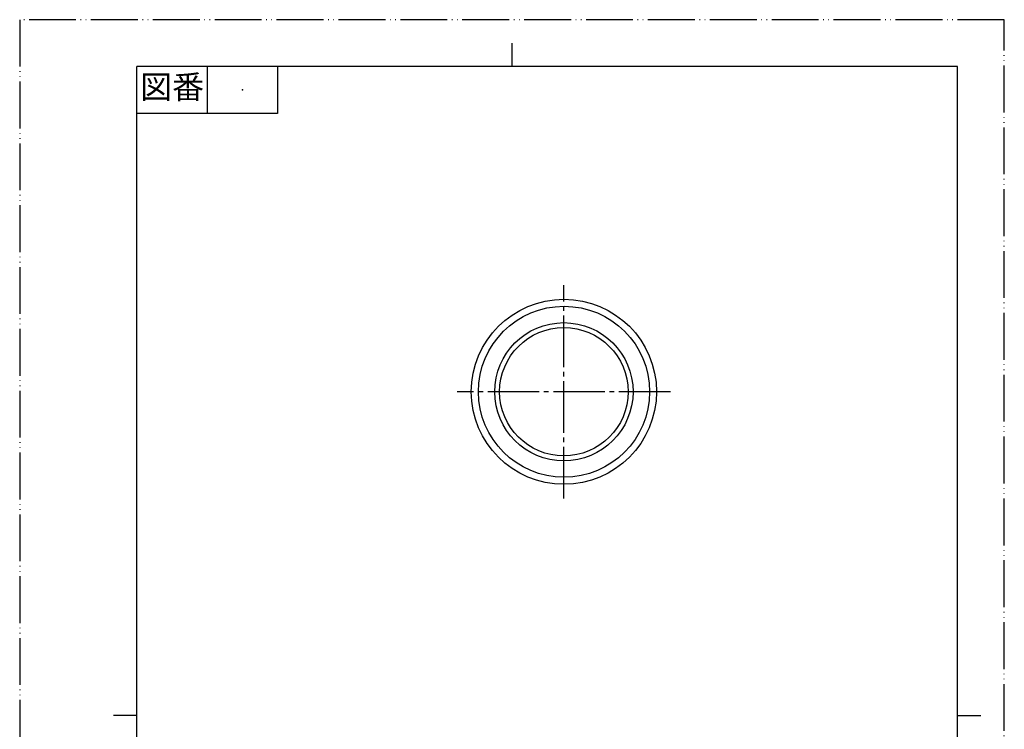
# Model space of a CAD drawing. Units: millimetres. Extents: x 0 to 210, y 0 to 297.
# Drawn here: x 0 to 210, y 146 to 297 of the extents above; entities that cross this region are included whole.
import ezdxf

# ---------------------------------------------------------------- set-up
doc = ezdxf.new("R2010")
doc.units = ezdxf.units.MM
doc.linetypes.add('DASH_CENTER', pattern=[14, 11, -1, 1, -1])
doc.linetypes.add('PHANTOM', pattern=[13, 10, -1, 0, -1, 0, -1])
doc.layers.add('1', color=7, linetype='Continuous')
doc.styles.add('CONVERTER_11', font='MS Mincho.ttf', dxfattribs={"width": 0.89})

# ---------------------------------------------------------------- blocks, each defined once
blk = doc.blocks.new('開示A4')
at = {"layer": '1', "color": 4, "linetype": 'PHANTOM'}
for p, q in [((210, 297), (0, 297)), ((0, 297), (0, 0)), ((210, 0), (210, 297))]:
    blk.add_line(p, q, dxfattribs=at)
at = {"layer": '1', "color": 2, "linetype": 'Continuous'}
for p, q in [((105, 287), (105, 292)), ((40, 287), (40, 277)), ((55, 287), (55, 277)), ((55, 277), (25, 277)), ((25, 148.5), (20, 148.5)), ((200, 148.5), (205, 148.5))]:
    blk.add_line(p, q, dxfattribs=at)
at = {"layer": '1', "color": 7, "linetype": 'Continuous'}
for p, q in [((25, 148.5), (25, 287)), ((105, 287), (25, 287)), ((200, 287), (105, 287)), ((200, 148.5), (200, 287)), ((25, 10), (25, 148.5)), ((200, 10), (200, 148.5))]:
    blk.add_line(p, q, dxfattribs=at)
at = {"layer": '1', "color": 4}
blk.add_point((47.5, 282), dxfattribs=at)
at = {"layer": '1', "color": 2, "insert": (32.5, 282), "char_height": 5, "attachment_point": 5, "line_spacing_factor": 0.454545, "style": 'CONVERTER_11'}
blk.add_mtext('図番', dxfattribs=at)
blk = doc.blocks.new('開示A4枠')
at = {"layer": '1'}
blk.add_blockref('開示A4', (0, 0), dxfattribs=at)

msp = doc.modelspace()

# ---------------------------------------------------------------- linework, layer by layer
at = {"layer": '1', "color": 2, "linetype": 'DASH_CENTER'}
for p, q in [((116.066, 194.833), (116.066, 240.333)), ((138.816, 217.583), (93.316, 217.583))]:
    msp.add_line(p, q, dxfattribs=at)
at = {"layer": '1', "color": 7, "linetype": 'Continuous'}
for centre, radius in [((116.066, 217.583), 19.75), ((116.101, 217.583), 18.25), ((116.066, 217.583), 14.75), ((116.066, 217.583), 13.7)]:
    msp.add_circle(centre, radius, dxfattribs=at)

# ---------------------------------------------------------------- block references
msp.add_blockref('開示A4枠', (0, 0))

doc.saveas('drawing.dxf')
